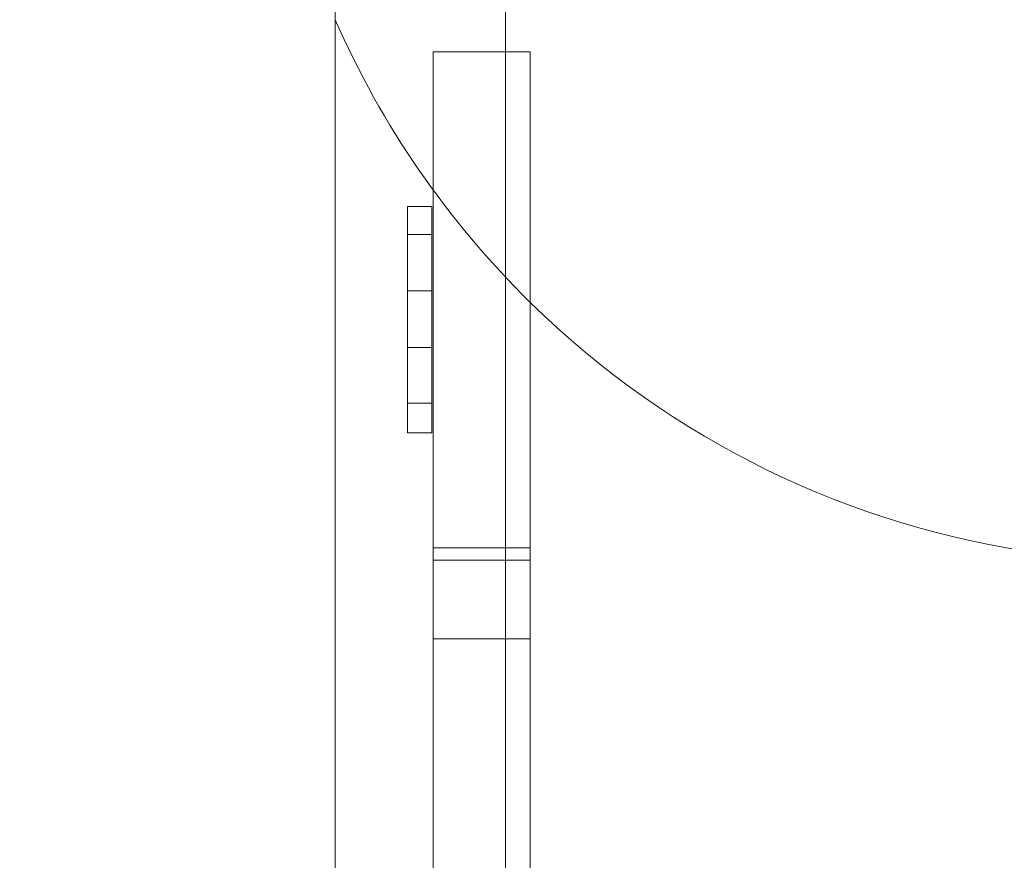
# Model space of a CAD drawing. Extents: x -747 to 146, y -450 to 103.
# Drawn here: x -521 to -514, y -36 to -30 of the extents above; entities that cross this region are included whole.
import ezdxf

# ---------------------------------------------------------------- set-up
doc = ezdxf.new("R2010")
doc.units = 0
doc.header["$MEASUREMENT"] = 0
doc.header["$PDMODE"] = 68
doc.header["$PDSIZE"] = 5
doc.styles.get("Standard").update_dxf_attribs({"font": 'Helvetica LT 57 Condensed_0.ttf'})
doc.dimstyles.new('FEET-METERS', dxfattribs={"dimtxt": 12, "dimasz": 7, "dimexe": 3, "dimexo": 3, "dimgap": 3, "dimtad": 0, "dimdec": 1, "dimzin": 3, "dimdsep": 46, "dimlunit": 4, "dimtxsty": 'Standard', "dimcen": 0.09, "dimadec": 0, "dimazin": 0, "dimtfac": 2, "dimtdec": 1, "dimtofl": 0, "dimtmove": 0, "dimatfit": 3, "dimfxl": 1, "dimfrac": 2, "dimtolj": 1, "dimtzin": 3, "dimarcsym": 0})

# ---------------------------------------------------------------- blocks, each defined once
blk = doc.blocks.new('*D113')
at = {"color": 0, "lineweight": -2, "transparency": 16777216}
for p, q in [((-604.1497, -105.8355), (-604.1497, 87.9445)), ((77.6058, -27.7692), (77.6058, 87.9445)), ((-597.1497, 84.9445), (-291.6825, 84.9445)), ((70.6058, 84.9445), (-181.6153, 84.9445))]:
    blk.add_line(p, q, dxfattribs=at)
at = {"color": 0, "lineweight": 0, "transparency": 16777216}
for points in [[(-597.1497, 86.1111), (-597.1497, 83.7778), (-604.1497, 84.9445)], [(70.6058, 86.1111), (70.6058, 83.7778), (77.6058, 84.9445)]]:
    blk.add_solid(points, dxfattribs=at)
at = {"layer": 'Defpoints', "color": 0, "lineweight": 0, "transparency": 16777216}
for p in [(-604.1497, 84.9445), (77.6058, -30.7692), (-604.1497, -108.8355)]:
    blk.add_point(p, dxfattribs=at)
at = {"color": 0, "lineweight": 0, "transparency": 16777216, "insert": (-236.6489, 84.9445), "char_height": 12, "attachment_point": 5}
blk.add_mtext('\\A1;56\'-10" [17.3M]', dxfattribs=at)
blk = doc.blocks.new('*D114')
at = {"color": 0, "lineweight": -2, "transparency": 16777216}
for p, q in [((-521.2474, 56.2832), (-643.1249, 56.2832)), ((-640.1249, 49.2832), (-640.1249, -66.4762)), ((-640.1249, -374.8413), (-640.1249, -168.493)), ((-307.168, -381.8413), (-643.1249, -381.8413))]:
    blk.add_line(p, q, dxfattribs=at)
at = {"color": 0, "lineweight": 0, "transparency": 16777216}
for points in [[(-641.2915, 49.2832), (-638.9582, 49.2832), (-640.1249, 56.2832)], [(-641.2915, -374.8413), (-638.9582, -374.8413), (-640.1249, -381.8413)]]:
    blk.add_solid(points, dxfattribs=at)
at = {"layer": 'Defpoints', "color": 0, "lineweight": 0, "transparency": 16777216}
for p in [(-518.2474, 56.2832), (-640.1249, -381.8413), (-304.168, -381.8413)]:
    blk.add_point(p, dxfattribs=at)
at = {"color": 0, "lineweight": 0, "transparency": 16777216, "insert": (-640.1249, -117.4846), "char_height": 12, "attachment_point": 5, "rotation": 90}
blk.add_mtext('\\A1;36\'-6" [11.1M]', dxfattribs=at)
blk = doc.blocks.new('new block')
at = {"color": 0, "linetype": 'Continuous', "lineweight": 0}
for p, q in [((-519.0268, -29.0432), (-519.0268, -35.3673)), ((-517.7118, -29.0432), (-517.7118, -35.3673)), ((-518.2702, -30.3555), (-518.2702, -30.1057)), ((-518.2702, -30.1057), (-517.7118, -30.1057)), ((-517.7118, -30.1057), (-517.5202, -30.1057)), ((-517.5202, -30.3555), (-517.5202, -30.1057)), ((-518.2702, -30.3555), (-518.2702, -33.1605)), ((-517.5202, -30.3555), (-517.5202, -33.1605)), ((-518.4673, -31.2996), (-518.2798, -31.2996)), ((-518.4673, -33.0496), (-518.4673, -31.2996)), ((-518.2798, -33.0496), (-518.2798, -31.2996)), ((-518.4673, -31.5158), (-518.2798, -31.5158)), ((-518.2798, -31.9506), (-518.4673, -31.9506)), ((-518.2798, -32.3892), (-518.4673, -32.3892)), ((-518.4673, -32.8205), (-518.2798, -32.8205)), ((-518.4673, -33.0496), (-518.2798, -33.0496)), ((-518.2702, -33.1605), (-518.2702, -34.9139)), ((-517.5202, -33.1605), (-517.5202, -34.9139)), ((-518.2702, -33.9374), (-517.5202, -33.9374)), ((-518.2702, -34.0311), (-517.5202, -34.0311)), ((-518.2702, -34.6408), (-517.5202, -34.6408)), ((-518.2702, -34.9139), (-518.2702, -37.5946)), ((-517.5202, -34.9139), (-517.5202, -37.5946)), ((-519.0268, -35.3673), (-519.0268, -37.0675)), ((-517.7118, -37.0675), (-517.7118, -35.3673))]:
    blk.add_line(p, q, dxfattribs=at)
for start, end in [(225.52908, 517.85678), (203.68493, 225.52908)]:
    blk.add_arc((-512.6164, -27.0452), 7, start, end, dxfattribs=at)
blk = doc.blocks.new('b312471')
at = {"lineweight": 0}
blk.add_blockref('new block', (439.7194, 361.1972), dxfattribs=at)

msp = doc.modelspace()

# ---------------------------------------------------------------- block references
at = {"lineweight": 0}
msp.add_blockref('b312471', (-439.7194, -361.1972), dxfattribs=at)

# ---------------------------------------------------------------- dimensions: what is measured, and where the dimension line sits
dim = msp.add_linear_dim(base=(-604.1497, 84.9445), p1=(77.6058, -30.7692), p2=(-604.1497, -108.8355), dimstyle='FEET-METERS', dxfattribs=at)
dim.commit()
dim.dimension.update_dxf_attribs({"geometry": '*D113', "text_midpoint": (-236.6489, 84.9445), "dimtype": 160})
dim = msp.add_linear_dim(base=(-640.1249, -381.8413), p1=(-518.2474, 56.2832), p2=(-304.168, -381.8413), angle=90, dimstyle='FEET-METERS', dxfattribs=at)
dim.commit()
dim.dimension.update_dxf_attribs({"geometry": '*D114', "text_midpoint": (-640.1249, -117.4846), "dimtype": 160})

doc.saveas('drawing.dxf')
